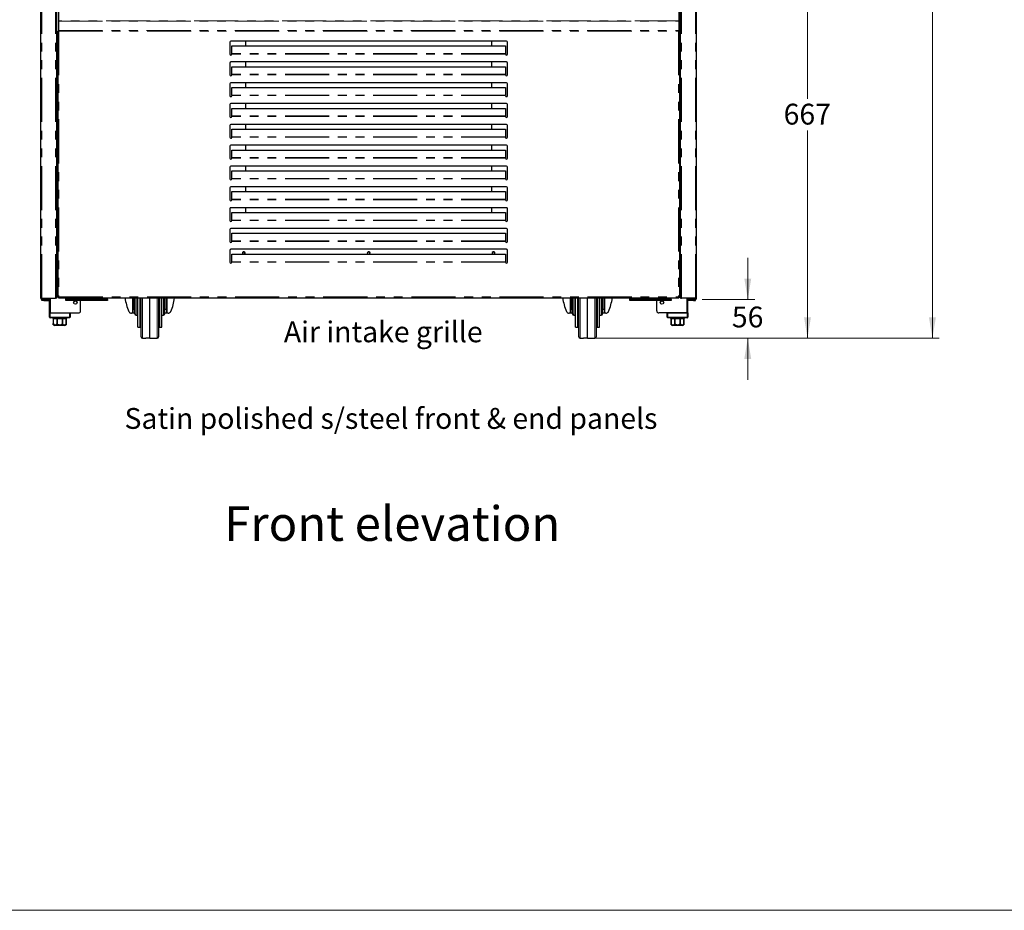
# Model space of a CAD drawing. Units: millimetres. Extents: x 0 to 586, y 0 to 420.
# Drawn here: x 164 to 306, y 9 to 137 of the extents above; entities that cross this region are included whole.
import ezdxf

# ---------------------------------------------------------------- set-up
doc = ezdxf.new("R2010")
doc.units = ezdxf.units.MM
doc.linetypes.add('PHANTOM', pattern=[12.7, 6.35, -1.27, 1.27, -1.27, 1.27, -1.27])
doc.styles.add('SLDTEXTSTYLE0', font='TXT', dxfattribs={"width": 0.605})
doc.dimstyles.new('SLDDIMSTYLE1', dxfattribs={"dimtxt": 3, "dimasz": 3, "dimexe": 0, "dimexo": 0.0625, "dimgap": 0.75, "dimtad": 0, "dimtih": 1, "dimtoh": 1, "dimdec": 0, "dimlfac": 10, "dimrnd": 1e-09, "dimzin": 12, "dimdsep": 46, "dimtxsty": 'SLDTEXTSTYLE0', "dimsah": 1, "dimcen": 0.09, "dimadec": 0, "dimazin": 3, "dimtfac": 1, "dimtmove": 0, "dimatfit": 0, "dimfxl": 0, "dimfrac": 2, "dimtolj": 1, "dimtzin": 12, "dimarcsym": 0})
doc.dimstyles.new('SLDDIMSTYLE2', dxfattribs={"dimtxt": 3, "dimasz": 3, "dimexe": 0, "dimexo": 0.0625, "dimgap": 0.75, "dimtad": 0, "dimtih": 1, "dimtoh": 1, "dimdec": 0, "dimlfac": 10, "dimrnd": 1e-09, "dimzin": 12, "dimdsep": 46, "dimtxsty": 'SLDTEXTSTYLE0', "dimsah": 1, "dimcen": 0.09, "dimadec": 0, "dimazin": 3, "dimtfac": 1, "dimtofl": 0, "dimtmove": 0, "dimatfit": 3, "dimfxl": 0, "dimfrac": 2, "dimtolj": 1, "dimtzin": 12, "dimarcsym": 0})

# ---------------------------------------------------------------- blocks, each defined once
blk = doc.blocks.new('_D_2')
at = {"color": 7, "linetype": 'Continuous', "lineweight": 18}
for p, q in [((260.29, 158.18), (278.74, 158.18)), ((277.74, 158.18), (277.74, 125.96)), ((277.74, 91.45), (277.74, 121.36)), ((247.03, 91.45), (278.74, 91.45))]:
    blk.add_line(p, q, dxfattribs=at)
for points in [[(277.74, 158.18), (277.24, 155.18), (278.24, 155.18)], [(277.74, 91.45), (278.24, 94.45), (277.24, 94.45)]]:
    blk.add_solid(points, dxfattribs=at)
at = {"color": 7, "linetype": 'Continuous', "lineweight": 18, "insert": (274.3, 125.23), "char_height": 3, "attachment_point": 1, "style": 'SLDTEXTSTYLE0'}
blk.add_mtext('667', dxfattribs=at)
blk = doc.blocks.new('_D_3')
at = {"color": 7, "linetype": 'Continuous', "lineweight": 18}
for p, q in [((269.13, 97.04), (269.13, 103.04)), ((262.58, 97.04), (270.13, 97.04)), ((247.03, 91.45), (270.13, 91.45)), ((269.13, 91.45), (269.13, 85.45))]:
    blk.add_line(p, q, dxfattribs=at)
for points in [[(269.13, 97.04), (269.63, 100.04), (268.63, 100.04)], [(269.13, 91.45), (268.63, 88.45), (269.63, 88.45)]]:
    blk.add_solid(points, dxfattribs=at)
at = {"color": 7, "linetype": 'Continuous', "lineweight": 18, "insert": (266.84, 96), "char_height": 3, "attachment_point": 1, "style": 'SLDTEXTSTYLE0'}
blk.add_mtext('56', dxfattribs=at)
blk = doc.blocks.new('_D_7')
at = {"color": 7, "linetype": 'Continuous', "lineweight": 18}
for p, q in [((262.56, 297.3), (296.74, 297.3)), ((295.74, 297.3), (295.74, 211.11)), ((295.74, 91.45), (295.74, 206.51)), ((247.03, 91.45), (296.74, 91.45))]:
    blk.add_line(p, q, dxfattribs=at)
for points in [[(295.74, 297.3), (295.24, 294.3), (296.24, 294.3)], [(295.74, 91.45), (296.24, 94.45), (295.24, 94.45)]]:
    blk.add_solid(points, dxfattribs=at)
at = {"color": 7, "linetype": 'Continuous', "lineweight": 18, "insert": (291.16, 210.38), "char_height": 3, "attachment_point": 1, "style": 'SLDTEXTSTYLE0'}
blk.add_mtext('2059', dxfattribs=at)

msp = doc.modelspace()

# ---------------------------------------------------------------- linework, layer by layer
at = {"color": 7, "linetype": 'Continuous', "lineweight": 25}
for p, q in [((167.242, 97.2), (167.242, 297.14)), ((169.542, 97.2), (169.542, 297.193)), ((259.442, 97.2), (259.442, 297.193)), ((261.742, 97.2), (261.742, 297.14)), ((169.792, 138.997), (169.792, 137.175)), ((259.192, 138.997), (259.192, 137.175)), ((169.792, 137.175), (169.792, 137.133)), ((169.792, 137.133), (169.792, 135.797)), ((259.192, 137.175), (259.192, 137.133)), ((259.192, 137.133), (259.192, 135.797)), ((169.692, 135.684), (169.692, 97.358)), ((169.692, 135.684), (169.792, 135.684)), ((169.792, 135.797), (169.792, 135.684)), ((169.792, 135.684), (169.852, 135.684)), ((259.192, 135.684), (259.132, 135.684)), ((259.192, 135.797), (259.192, 135.684)), ((259.292, 135.684), (259.192, 135.684)), ((259.292, 135.684), (259.292, 97.358)), ((169.692, 134.8), (169.542, 134.8)), ((169.542, 134.534), (169.672, 134.534)), ((169.672, 134.464), (169.542, 134.464)), ((169.692, 134.37), (169.542, 134.37)), ((169.542, 133.684), (169.692, 133.684)), ((169.672, 134.534), (169.672, 134.464)), ((194.491, 134.1), (194.491, 132.4)), ((234.341, 134.25), (194.641, 134.25)), ((194.791, 132.47), (194.791, 133.561)), ((194.791, 133.561), (234.191, 133.561)), ((196.742, 134.25), (196.742, 133.561)), ((232.242, 133.561), (232.242, 134.25)), ((234.191, 133.561), (234.191, 132.47)), ((234.491, 132.4), (234.491, 134.1)), ((259.292, 134.8), (259.442, 134.8)), ((259.292, 134.13), (259.352, 134.13)), ((259.352, 134.8), (259.352, 134.13)), ((259.352, 134.13), (259.352, 133.63)), ((259.352, 133.63), (259.352, 131.93)), ((169.542, 132.884), (169.692, 132.884)), ((194.79, 132.393), (194.791, 132.435)), ((194.791, 132.435), (194.791, 132.47)), ((234.191, 132.47), (234.191, 132.435)), ((234.191, 132.435), (234.191, 132.393)), ((169.542, 131.8), (169.692, 131.8)), ((194.491, 131.1), (194.491, 129.4)), ((234.341, 131.25), (194.641, 131.25)), ((194.791, 129.47), (194.791, 130.561)), ((194.791, 130.561), (234.191, 130.561)), ((196.742, 131.25), (196.742, 130.561)), ((232.242, 130.561), (232.242, 131.25)), ((234.191, 130.561), (234.191, 129.47)), ((234.491, 129.4), (234.491, 131.1)), ((259.442, 131.8), (259.292, 131.8)), ((259.352, 131.93), (259.352, 131.8)), ((194.79, 129.393), (194.791, 129.435)), ((194.791, 129.435), (194.791, 129.47)), ((234.191, 129.47), (234.191, 129.435)), ((234.191, 129.435), (234.191, 129.393)), ((194.491, 128.1), (194.491, 126.4)), ((234.341, 128.25), (194.641, 128.25)), ((196.742, 128.25), (196.742, 127.561)), ((232.242, 127.561), (232.242, 128.25)), ((234.491, 126.4), (234.491, 128.1)), ((194.79, 126.393), (194.791, 126.435)), ((194.791, 127.561), (234.191, 127.561)), ((194.791, 126.47), (194.791, 127.561)), ((194.791, 126.435), (194.791, 126.47)), ((234.191, 127.561), (234.191, 126.47)), ((234.191, 126.47), (234.191, 126.435)), ((234.191, 126.435), (234.191, 126.393)), ((194.491, 125.1), (194.491, 123.4)), ((234.341, 125.25), (194.641, 125.25)), ((196.742, 125.25), (196.742, 124.561)), ((232.242, 124.561), (232.242, 125.25)), ((234.491, 123.4), (234.491, 125.1)), ((194.791, 124.561), (234.191, 124.561)), ((194.791, 123.47), (194.791, 124.561)), ((194.791, 123.435), (194.791, 123.47)), ((234.191, 124.561), (234.191, 123.47)), ((234.191, 123.47), (234.191, 123.435)), ((194.491, 122.1), (194.491, 120.4)), ((234.341, 122.25), (194.641, 122.25)), ((194.79, 123.393), (194.791, 123.435)), ((196.742, 122.25), (196.742, 121.561)), ((232.242, 121.561), (232.242, 122.25)), ((234.191, 123.435), (234.191, 123.393)), ((234.491, 120.4), (234.491, 122.1)), ((194.791, 120.47), (194.791, 121.561)), ((194.791, 121.561), (234.191, 121.561)), ((234.191, 121.561), (234.191, 120.47)), ((234.341, 119.25), (194.641, 119.25)), ((194.79, 120.393), (194.791, 120.435)), ((194.791, 120.435), (194.791, 120.47)), ((196.742, 119.25), (196.742, 118.561)), ((232.242, 118.561), (232.242, 119.25)), ((234.191, 120.47), (234.191, 120.435)), ((234.191, 120.435), (234.191, 120.393)), ((194.491, 119.1), (194.491, 117.4)), ((194.791, 118.561), (234.191, 118.561)), ((194.791, 117.47), (194.791, 118.561)), ((234.191, 118.561), (234.191, 117.47)), ((234.491, 117.4), (234.491, 119.1)), ((194.79, 117.393), (194.791, 117.435)), ((194.791, 117.435), (194.791, 117.47)), ((234.191, 117.47), (234.191, 117.435)), ((234.191, 117.435), (234.191, 117.393)), ((194.491, 116.1), (194.491, 114.4)), ((234.341, 116.25), (194.641, 116.25)), ((194.791, 115.561), (234.191, 115.561)), ((194.791, 114.47), (194.791, 115.561)), ((196.742, 116.25), (196.742, 115.561)), ((232.242, 115.561), (232.242, 116.25)), ((234.191, 115.561), (234.191, 114.47)), ((234.491, 114.4), (234.491, 116.1)), ((194.79, 114.393), (194.791, 114.435)), ((194.791, 114.435), (194.791, 114.47)), ((234.191, 114.47), (234.191, 114.435)), ((234.191, 114.435), (234.191, 114.393)), ((194.491, 113.1), (194.491, 111.4)), ((234.341, 113.25), (194.641, 113.25)), ((194.791, 111.47), (194.791, 112.561)), ((194.791, 112.561), (234.191, 112.561)), ((196.742, 113.25), (196.742, 112.561)), ((232.242, 112.561), (232.242, 113.25)), ((234.191, 112.561), (234.191, 111.47)), ((234.491, 111.4), (234.491, 113.1)), ((194.79, 111.393), (194.791, 111.435)), ((194.791, 111.435), (194.791, 111.47)), ((234.191, 111.47), (234.191, 111.435)), ((234.191, 111.435), (234.191, 111.393)), ((169.692, 109.8), (169.542, 109.8)), ((194.491, 110.1), (194.491, 108.4)), ((234.341, 110.25), (194.641, 110.25)), ((194.791, 109.561), (234.191, 109.561)), ((194.791, 108.47), (194.791, 109.561)), ((196.742, 110.25), (196.742, 109.561)), ((232.242, 109.561), (232.242, 110.25)), ((234.191, 109.561), (234.191, 108.47)), ((234.491, 108.4), (234.491, 110.1)), ((259.292, 109.8), (259.442, 109.8)), ((259.292, 109.33), (259.352, 109.33)), ((259.352, 109.8), (259.352, 109.33)), ((259.352, 109.33), (259.352, 109.03)), ((169.692, 109.03), (169.542, 109.03)), ((194.79, 108.393), (194.791, 108.435)), ((194.791, 108.435), (194.791, 108.47)), ((234.191, 108.47), (234.191, 108.435)), ((234.191, 108.435), (234.191, 108.393)), ((259.352, 109.03), (259.352, 107.33)), ((169.542, 106.8), (169.692, 106.8)), ((194.491, 107.1), (194.491, 105.4)), ((234.341, 107.25), (194.641, 107.25)), ((194.791, 105.47), (194.791, 106.561)), ((194.791, 106.561), (234.191, 106.561)), ((234.191, 106.561), (234.191, 105.47)), ((234.491, 105.4), (234.491, 107.1)), ((259.292, 106.83), (259.352, 106.83)), ((259.442, 106.8), (259.292, 106.8)), ((259.352, 107.33), (259.352, 106.83)), ((259.352, 106.83), (259.352, 106.8)), ((194.79, 105.393), (194.791, 105.435)), ((194.791, 105.435), (194.791, 105.47)), ((234.191, 105.47), (234.191, 105.435)), ((234.191, 105.435), (234.191, 105.393)), ((169.692, 103.72), (169.542, 103.72)), ((194.491, 104.1), (194.491, 102.4)), ((234.341, 104.25), (194.641, 104.25)), ((234.491, 102.4), (234.491, 104.1)), ((259.292, 103.72), (259.442, 103.72)), ((194.79, 102.393), (194.791, 102.435)), ((194.791, 103.561), (234.191, 103.561)), ((194.791, 102.47), (194.791, 103.561)), ((194.791, 102.435), (194.791, 102.47)), ((234.191, 103.561), (234.191, 102.47)), ((234.191, 102.47), (234.191, 102.435)), ((234.191, 102.435), (234.191, 102.393)), ((167.402, 97.2), (167.242, 97.2)), ((167.392, 96.87), (167.392, 96.99)), ((167.392, 96.99), (167.692, 96.99)), ((167.692, 96.87), (167.392, 96.87)), ((167.402, 97.2), (169.382, 97.2)), ((168.242, 97.14), (167.402, 97.14)), ((168.242, 97.04), (167.402, 97.04)), ((167.692, 96.99), (168.412, 96.99)), ((167.692, 96.87), (168.412, 96.87)), ((168.242, 97.14), (168.542, 97.14)), ((168.542, 97.04), (168.242, 97.04)), ((168.472, 97.14), (168.472, 97.2)), ((168.472, 95.08), (168.472, 97.04)), ((168.542, 97.14), (168.542, 97.04)), ((169.542, 97.2), (169.382, 97.2)), ((169.692, 97.358), (169.792, 97.358)), ((169.799, 97.363), (169.799, 97.35)), ((169.799, 97.25), (169.799, 97.35)), ((169.799, 97.25), (259.185, 97.25)), ((170.872, 97.08), (170.872, 97.25)), ((170.872, 97.02), (170.872, 97.08)), ((170.872, 96.9), (170.872, 97.02)), ((170.872, 97.02), (171.172, 97.02)), ((171.172, 96.9), (170.872, 96.9)), ((171.372, 97.02), (171.172, 97.02)), ((171.372, 96.9), (171.172, 96.9)), ((171.372, 97.25), (171.372, 97.08)), ((171.372, 96.9), (171.372, 97.08)), ((176.372, 96.9), (171.372, 96.9)), ((172.972, 95.38), (172.972, 96.9)), ((176.372, 97.08), (176.372, 97.25)), ((176.372, 97.08), (176.372, 96.9)), ((176.572, 97.02), (176.372, 97.02)), ((176.572, 96.9), (176.372, 96.9)), ((176.572, 97.02), (176.872, 97.02)), ((176.872, 96.9), (176.572, 96.9)), ((176.872, 97.08), (176.872, 97.25)), ((176.872, 97.02), (176.872, 97.08)), ((176.872, 97.02), (176.872, 96.9)), ((180.552, 97.25), (180.552, 95.634)), ((180.802, 96.54), (180.802, 97.25)), ((180.802, 94.94), (180.802, 96.54)), ((181.202, 96.54), (181.202, 97.25)), ((181.202, 93.04), (181.202, 96.54)), ((181.702, 96.54), (181.702, 97.25)), ((181.702, 91.659), (181.702, 96.54)), ((182.952, 91.45), (182.952, 97.25)), ((184.202, 97.25), (184.202, 96.54)), ((184.202, 96.54), (184.202, 91.659)), ((184.702, 96.54), (184.702, 97.25)), ((184.702, 93.04), (184.702, 96.54)), ((185.102, 96.54), (185.102, 97.25)), ((185.102, 94.94), (185.102, 96.54)), ((185.352, 95.634), (185.352, 97.25)), ((243.632, 97.25), (243.632, 95.634)), ((243.882, 96.54), (243.882, 97.25)), ((243.882, 94.94), (243.882, 96.54)), ((244.282, 96.54), (244.282, 97.25)), ((244.282, 93.04), (244.282, 96.54)), ((244.782, 96.54), (244.782, 97.25)), ((244.782, 91.659), (244.782, 96.54)), ((246.032, 91.45), (246.032, 97.25)), ((247.282, 97.25), (247.282, 96.54)), ((247.282, 96.54), (247.282, 91.659)), ((247.782, 96.54), (247.782, 97.25)), ((247.782, 93.04), (247.782, 96.54)), ((248.182, 96.54), (248.182, 97.25)), ((248.182, 94.94), (248.182, 96.54)), ((248.432, 95.634), (248.432, 97.25)), ((252.112, 97.08), (252.112, 97.25)), ((252.112, 97.02), (252.112, 97.08)), ((252.112, 96.9), (252.112, 97.02)), ((252.112, 97.02), (252.412, 97.02)), ((252.412, 96.9), (252.112, 96.9)), ((252.612, 97.02), (252.412, 97.02)), ((252.612, 96.9), (252.412, 96.9)), ((252.612, 97.25), (252.612, 97.08)), ((252.612, 96.9), (252.612, 97.08)), ((257.612, 96.9), (252.612, 96.9)), ((256.012, 95.38), (256.012, 96.9)), ((257.612, 97.08), (257.612, 97.25)), ((257.612, 97.08), (257.612, 96.9)), ((257.812, 97.02), (257.612, 97.02)), ((257.812, 96.9), (257.612, 96.9)), ((257.812, 97.02), (258.112, 97.02)), ((258.112, 96.9), (257.812, 96.9)), ((258.112, 97.08), (258.112, 97.25)), ((258.112, 97.02), (258.112, 97.08)), ((258.112, 97.02), (258.112, 96.9)), ((259.185, 97.363), (259.185, 97.35)), ((259.185, 97.25), (259.185, 97.35)), ((259.292, 97.358), (259.192, 97.358)), ((259.442, 97.2), (259.602, 97.2)), ((261.582, 97.2), (259.602, 97.2)), ((260.442, 97.14), (260.442, 97.04)), ((260.742, 97.14), (260.442, 97.14)), ((260.442, 97.04), (260.742, 97.04)), ((260.512, 97.14), (260.512, 97.2)), ((260.512, 95.08), (260.512, 97.04)), ((261.292, 96.99), (260.572, 96.99)), ((261.292, 96.87), (260.572, 96.87)), ((260.742, 97.14), (261.582, 97.14)), ((260.742, 97.04), (261.582, 97.04)), ((261.592, 96.99), (261.292, 96.99)), ((261.292, 96.87), (261.592, 96.87)), ((261.582, 97.2), (261.742, 97.2)), ((261.592, 96.87), (261.592, 96.99)), ((168.472, 94.48), (168.472, 95.08)), ((168.472, 95.08), (168.572, 95.08)), ((168.572, 95.08), (171.372, 95.08)), ((168.652, 95.08), (172.672, 95.08)), ((171.472, 95.08), (171.472, 94.48)), ((180.552, 95.104), (180.552, 95.634)), ((180.552, 95.634), (180.802, 95.634)), ((180.552, 95.04), (180.552, 95.104)), ((185.102, 95.634), (185.352, 95.634)), ((185.352, 95.634), (185.352, 95.104)), ((185.352, 95.04), (185.352, 95.104)), ((243.632, 95.634), (243.882, 95.634)), ((243.632, 95.104), (243.632, 95.634)), ((243.632, 95.04), (243.632, 95.104)), ((248.182, 95.634), (248.432, 95.634)), ((248.432, 95.634), (248.432, 95.104)), ((248.432, 95.04), (248.432, 95.104)), ((260.332, 95.08), (256.312, 95.08)), ((257.512, 94.48), (257.512, 95.08)), ((257.612, 95.08), (260.412, 95.08)), ((260.412, 95.08), (260.512, 95.08)), ((260.512, 95.08), (260.512, 94.48)), ((171.372, 94.38), (168.572, 94.38)), ((168.972, 94.38), (168.972, 94.28)), ((168.972, 94.28), (169.047, 94.28)), ((169.047, 94.28), (169.047, 93.58)), ((169.049, 94.28), (169.586, 94.28)), ((169.049, 93.58), (169.049, 94.28)), ((169.586, 94.28), (169.586, 93.58)), ((169.592, 94.28), (170.352, 94.28)), ((169.592, 93.58), (169.592, 94.28)), ((170.352, 94.28), (170.352, 93.58)), ((170.357, 94.28), (170.894, 94.28)), ((170.357, 93.58), (170.357, 94.28)), ((170.894, 94.28), (170.894, 93.58)), ((170.897, 94.28), (170.972, 94.28)), ((170.897, 93.58), (170.897, 94.28)), ((170.972, 94.28), (170.972, 94.38)), ((180.457, 95.04), (180.315, 95.04)), ((180.552, 95.04), (180.457, 95.04)), ((180.802, 95.04), (180.552, 95.04)), ((181.002, 94.74), (181.202, 94.74)), ((184.702, 94.74), (184.902, 94.74)), ((185.352, 95.04), (185.102, 95.04)), ((185.447, 95.04), (185.352, 95.04)), ((185.589, 95.04), (185.447, 95.04)), ((243.537, 95.04), (243.395, 95.04)), ((243.632, 95.04), (243.537, 95.04)), ((243.882, 95.04), (243.632, 95.04)), ((244.082, 94.74), (244.282, 94.74)), ((247.782, 94.74), (247.982, 94.74)), ((248.432, 95.04), (248.182, 95.04)), ((248.527, 95.04), (248.432, 95.04)), ((248.669, 95.04), (248.527, 95.04)), ((260.412, 94.38), (257.612, 94.38)), ((258.012, 94.38), (258.012, 94.28)), ((258.012, 94.28), (258.087, 94.28)), ((258.087, 94.28), (258.087, 93.58)), ((258.089, 94.28), (258.626, 94.28)), ((258.089, 93.58), (258.089, 94.28)), ((258.626, 94.28), (258.626, 93.58)), ((258.632, 93.58), (258.632, 94.28)), ((258.632, 94.28), (259.392, 94.28)), ((259.392, 94.28), (259.392, 93.58)), ((259.397, 94.28), (259.934, 94.28)), ((259.397, 93.58), (259.397, 94.28)), ((259.934, 94.28), (259.934, 93.58)), ((259.937, 94.28), (260.012, 94.28)), ((259.937, 93.58), (259.937, 94.28)), ((260.012, 94.28), (260.012, 94.38)), ((170.672, 93.28), (169.272, 93.28)), ((181.202, 93.04), (181.502, 93.04)), ((184.402, 93.04), (184.702, 93.04)), ((244.282, 93.04), (244.582, 93.04)), ((247.482, 93.04), (247.782, 93.04)), ((259.712, 93.28), (258.312, 93.28)), ((181.898, 91.459), (182.379, 91.45)), ((183.525, 91.45), (184.005, 91.459)), ((244.978, 91.459), (245.459, 91.45)), ((246.605, 91.45), (247.085, 91.459))]:
    msp.add_line(p, q, dxfattribs=at)
at = {"color": 8, "linetype": 'PHANTOM', "lineweight": 18}
for p, q in [((167.402, 97.2), (167.402, 297.14)), ((169.382, 97.2), (169.382, 297.14)), ((259.602, 97.2), (259.602, 297.14)), ((261.582, 97.2), (261.582, 297.14)), ((259.192, 137.175), (169.792, 137.175)), ((169.792, 137.133), (259.192, 137.133)), ((169.792, 135.797), (259.192, 135.797)), ((169.852, 135.684), (169.852, 97.41)), ((169.852, 135.684), (259.132, 135.684)), ((259.132, 135.684), (259.132, 97.41)), ((169.542, 134.136), (169.692, 134.136)), ((169.692, 133.658), (169.542, 133.658)), ((169.592, 134.8), (169.592, 134.534)), ((169.592, 134.464), (169.592, 134.37)), ((194.492, 132.383), (194.492, 134.118)), ((259.292, 133.63), (259.352, 133.63)), ((169.542, 132.911), (169.692, 132.911)), ((169.692, 132.684), (169.542, 132.684)), ((234.191, 132.393), (194.79, 132.393)), ((234.191, 132.47), (194.791, 132.47)), ((194.492, 129.383), (194.492, 131.118)), ((259.292, 131.93), (259.352, 131.93)), ((234.191, 129.393), (194.79, 129.393)), ((234.191, 129.47), (194.791, 129.47)), ((194.492, 126.383), (194.492, 128.118)), ((234.191, 126.393), (194.79, 126.393)), ((234.191, 126.47), (194.791, 126.47)), ((194.492, 123.383), (194.492, 125.118)), ((234.191, 123.47), (194.791, 123.47)), ((194.492, 120.383), (194.492, 122.118)), ((234.191, 123.393), (194.79, 123.393)), ((234.191, 120.393), (194.79, 120.393)), ((234.191, 120.47), (194.791, 120.47)), ((194.492, 117.383), (194.492, 119.118)), ((234.191, 117.393), (194.79, 117.393)), ((234.191, 117.47), (194.791, 117.47)), ((194.492, 114.383), (194.492, 116.118)), ((234.191, 114.393), (194.79, 114.393)), ((234.191, 114.47), (194.791, 114.47)), ((194.492, 111.383), (194.492, 113.118)), ((234.191, 111.393), (194.79, 111.393)), ((234.191, 111.47), (194.791, 111.47)), ((194.492, 108.383), (194.492, 110.118)), ((169.542, 109.264), (169.692, 109.264)), ((169.592, 109.03), (169.592, 106.8)), ((234.191, 108.393), (194.79, 108.393)), ((234.191, 108.47), (194.791, 108.47)), ((259.292, 109.03), (259.352, 109.03)), ((194.492, 105.383), (194.492, 107.118)), ((259.292, 107.33), (259.352, 107.33)), ((234.191, 105.393), (194.79, 105.393)), ((234.191, 105.47), (194.791, 105.47)), ((194.492, 102.383), (194.492, 104.118)), ((234.191, 102.393), (194.79, 102.393)), ((234.191, 102.47), (194.791, 102.47)), ((167.402, 97.14), (167.402, 97.04)), ((167.692, 96.99), (167.692, 96.87)), ((168.242, 97.04), (168.242, 97.14)), ((168.412, 96.99), (168.412, 96.87)), ((168.652, 95.08), (168.652, 97.2)), ((169.852, 97.41), (259.132, 97.41)), ((171.372, 97.08), (170.872, 97.08)), ((171.172, 97.02), (171.172, 96.9)), ((176.372, 97.08), (171.372, 97.08)), ((176.872, 97.08), (176.372, 97.08)), ((176.572, 96.9), (176.572, 97.02)), ((180.457, 95.04), (180.457, 97.25)), ((181.002, 97.25), (181.002, 96.54)), ((181.002, 96.54), (181.002, 94.74)), ((181.502, 96.54), (181.502, 97.25)), ((181.502, 93.04), (181.502, 96.54)), ((181.898, 97.25), (181.898, 91.459)), ((184.005, 96.54), (184.005, 97.25)), ((184.005, 91.459), (184.005, 96.54)), ((184.402, 97.25), (184.402, 96.54)), ((184.402, 96.54), (184.402, 93.04)), ((184.902, 97.25), (184.902, 96.54)), ((184.902, 96.54), (184.902, 94.74)), ((185.447, 97.25), (185.447, 95.04)), ((243.537, 95.04), (243.537, 97.25)), ((244.082, 97.25), (244.082, 96.54)), ((244.082, 96.54), (244.082, 94.74)), ((244.582, 96.54), (244.582, 97.25)), ((244.582, 93.04), (244.582, 96.54)), ((244.978, 97.25), (244.978, 91.459)), ((247.085, 96.54), (247.085, 97.25)), ((247.085, 91.459), (247.085, 96.54)), ((247.482, 97.25), (247.482, 96.54)), ((247.482, 96.54), (247.482, 93.04)), ((247.982, 97.25), (247.982, 96.54)), ((247.982, 96.54), (247.982, 94.74)), ((248.527, 97.25), (248.527, 95.04)), ((252.612, 97.08), (252.112, 97.08)), ((252.412, 97.02), (252.412, 96.9)), ((257.612, 97.08), (252.612, 97.08)), ((258.112, 97.08), (257.612, 97.08)), ((257.812, 96.9), (257.812, 97.02)), ((260.332, 95.08), (260.332, 97.2)), ((260.572, 96.99), (260.572, 96.87)), ((260.742, 97.04), (260.742, 97.14)), ((261.292, 96.99), (261.292, 96.87)), ((261.582, 97.14), (261.582, 97.04)), ((168.572, 95.08), (168.572, 94.48)), ((171.372, 94.48), (171.372, 95.08)), ((180.802, 95.104), (180.552, 95.104)), ((185.352, 95.104), (185.102, 95.104)), ((243.882, 95.104), (243.632, 95.104)), ((248.432, 95.104), (248.182, 95.104)), ((257.612, 95.08), (257.612, 94.48)), ((260.412, 94.48), (260.412, 95.08)), ((168.472, 94.48), (168.572, 94.48)), ((168.572, 94.38), (168.572, 94.48)), ((168.572, 94.48), (171.372, 94.48)), ((171.472, 94.48), (171.372, 94.48)), ((171.372, 94.38), (171.372, 94.48)), ((257.612, 94.48), (257.512, 94.48)), ((257.612, 94.48), (260.412, 94.48)), ((257.612, 94.48), (257.612, 94.38)), ((260.412, 94.48), (260.412, 94.38)), ((260.412, 94.48), (260.512, 94.48)), ((169.047, 93.58), (169.049, 93.58)), ((169.586, 93.58), (169.592, 93.58)), ((170.352, 93.58), (170.357, 93.58)), ((170.894, 93.58), (170.897, 93.58)), ((258.087, 93.58), (258.089, 93.58)), ((258.626, 93.58), (258.632, 93.58)), ((259.392, 93.58), (259.397, 93.58)), ((259.934, 93.58), (259.937, 93.58))]:
    msp.add_line(p, q, dxfattribs=at)
at = {"color": 7, "linetype": 'Continuous', "lineweight": 18}
msp.add_line((5.873, 9.004), (579.873, 9.004), dxfattribs=at)
at = {"color": 7, "linetype": 'Continuous', "lineweight": 25, "flags": 128}
for points in [[(196.62, 103.561), (196.659, 103.622), (196.675, 103.7)], [(196.642, 103.561), (196.681, 103.622), (196.697, 103.7)], [(214.62, 103.561), (214.659, 103.622), (214.675, 103.7)], [(214.642, 103.561), (214.681, 103.622), (214.697, 103.7)], [(232.62, 103.561), (232.659, 103.622), (232.675, 103.7)], [(232.642, 103.561), (232.681, 103.622), (232.697, 103.7)], [(168.412, 96.87), (168.447, 96.874), (168.472, 96.881)], [(260.572, 96.87), (260.537, 96.874), (260.512, 96.881)]]:
    msp.add_lwpolyline(points, dxfattribs=at)
at = {"color": 7, "linetype": 'Continuous', "lineweight": 25}
for centre, radius in [((172.222, 96.58), 0.255), ((172.222, 96.58), 0.24), ((256.762, 96.58), 0.255), ((256.762, 96.58), 0.24)]:
    msp.add_circle(centre, radius, dxfattribs=at)
for centre, radius, start, end in [((194.641, 134.1), 0.15, 90, 180), ((234.341, 134.1), 0.15, 0, 90), ((194.641, 132.4), 0.15, 180, 356.99863), ((234.341, 132.4), 0.15, 183.00137, 0), ((194.641, 131.1), 0.15, 90, 180), ((234.341, 131.1), 0.15, 0, 90), ((194.641, 129.4), 0.15, 180, 356.99863), ((234.341, 129.4), 0.15, 183.00137, 0), ((194.641, 128.1), 0.15, 90, 180), ((234.341, 128.1), 0.15, 0, 90), ((194.641, 126.4), 0.15, 180, 356.99863), ((234.341, 126.4), 0.15, 183.00137, 0), ((194.641, 125.1), 0.15, 90, 180), ((234.341, 125.1), 0.15, 0, 90), ((194.641, 123.4), 0.15, 180, 356.99863), ((194.641, 122.1), 0.15, 90, 180), ((234.341, 123.4), 0.15, 183.00137, 0), ((234.341, 122.1), 0.15, 0, 90), ((194.641, 120.4), 0.15, 180, 356.99863), ((194.641, 119.1), 0.15, 90, 180), ((234.341, 120.4), 0.15, 183.00137, 0), ((234.341, 119.1), 0.15, 0, 90), ((194.641, 117.4), 0.15, 180, 356.99863), ((234.341, 117.4), 0.15, 183.00137, 0), ((194.641, 116.1), 0.15, 90, 180), ((234.341, 116.1), 0.15, 0, 90), ((194.641, 114.4), 0.15, 180, 356.99863), ((234.341, 114.4), 0.15, 183.00137, 0), ((194.641, 113.1), 0.15, 90, 180), ((234.341, 113.1), 0.15, 0, 90), ((194.641, 111.4), 0.15, 180, 356.99863), ((234.341, 111.4), 0.15, 183.00137, 0), ((194.641, 110.1), 0.15, 90, 180), ((234.341, 110.1), 0.15, 0, 90), ((194.641, 108.4), 0.15, 180, 356.99863), ((234.341, 108.4), 0.15, 183.00137, 0), ((194.641, 107.1), 0.15, 90, 180), ((234.341, 107.1), 0.15, 0, 90), ((194.641, 105.4), 0.15, 180, 356.99863), ((234.341, 105.4), 0.15, 183.00137, 0), ((194.641, 104.1), 0.15, 90, 180), ((196.492, 103.7), 0.205, 0, 222.92387), ((196.492, 103.7), 0.165, 0, 237.79248), ((196.47, 103.7), 0.205, 0, 86.92411), ((196.492, 103.7), 0.165, 302.20752, 0), ((214.492, 103.7), 0.205, 0, 222.92387), ((214.492, 103.7), 0.165, 0, 237.79248), ((214.47, 103.7), 0.205, 0, 86.92411), ((214.492, 103.7), 0.165, 302.20752, 0), ((232.492, 103.7), 0.205, 0, 222.92387), ((232.492, 103.7), 0.165, 0, 237.79248), ((232.47, 103.7), 0.205, 0, 86.92412), ((232.492, 103.7), 0.165, 302.20752, 0), ((234.341, 104.1), 0.15, 0, 90), ((194.641, 102.4), 0.15, 180, 356.99863), ((234.341, 102.4), 0.15, 183.00137, 0), ((167.402, 97.2), 0.16, 180, 270), ((167.402, 97.2), 0.06, 180, 270), ((168.412, 97.05), 0.06, 270, 350.40593), ((260.572, 97.05), 0.06, 189.59407, 270), ((261.582, 97.2), 0.06, 270, 0), ((261.582, 97.2), 0.16, 270, 360), ((172.672, 95.38), 0.3, 270, 0), ((256.312, 95.38), 0.3, 180, 270), ((168.572, 94.48), 0.1, 180, 270), ((171.372, 94.48), 0.1, 270, 0), ((181.002, 94.94), 0.2, 180, 270), ((184.902, 94.94), 0.2, 270, 0), ((244.082, 94.94), 0.2, 180, 270), ((247.982, 94.94), 0.2, 270, 0), ((257.612, 94.48), 0.1, 180, 270), ((260.412, 94.48), 0.1, 270, 0), ((169.272, 93.58), 0.3, 221.4284, 270), ((170.672, 93.58), 0.3, 270, 318.56771), ((181.502, 92.84), 0.2, 0, 90), ((184.402, 92.84), 0.2, 90, 180), ((244.582, 92.84), 0.2, 0, 90), ((247.482, 92.84), 0.2, 90, 180), ((258.312, 93.58), 0.3, 221.4284, 270), ((259.712, 93.58), 0.3, 270, 318.56771), ((181.902, 91.659), 0.2, 180, 269), ((184.002, 91.659), 0.2, 271, 0), ((244.982, 91.659), 0.2, 180, 269), ((247.082, 91.659), 0.2, 271, 0)]:
    msp.add_arc(centre, radius, start, end, dxfattribs=at)
for centre, start_param, end_param in [((182.952, 98.39), 1.7773739, 2.1580118), ((182.952, 98.39), 4.1251735, 4.5058114), ((246.032, 98.39), 1.7773739, 2.1580118), ((246.032, 98.39), 4.1251735, 4.5058114)]:
    msp.add_ellipse(centre, major_axis=(0, 5.558), ratio=0.6567164, start_param=start_param, end_param=end_param, dxfattribs=at)
for points, knots in [([(169.852, 97.41), (169.836, 97.405), (169.801, 97.392), (169.752, 97.377), (169.714, 97.365), (169.694, 97.359), (169.692, 97.358), (169.692, 97.358)], [0, 0, 0, 0, 0.198828, 0.4300222, 0.6527566, 0.866278, 1, 1, 1, 1]), ([(169.852, 97.41), (169.844, 97.404), (169.834, 97.393), (169.82, 97.382), (169.812, 97.375), (169.805, 97.369), (169.798, 97.363), (169.793, 97.358), (169.792, 97.358), (169.792, 97.358)], [0, 0, 0, 0, 0.2748769, 0.3966226, 0.516084, 0.6219274, 0.716077, 0.8869762, 1, 1, 1, 1]), ([(169.799, 97.35), (169.803, 97.351), (169.812, 97.353), (169.825, 97.367), (169.838, 97.387), (169.847, 97.403), (169.852, 97.41)], [0, 0, 0, 0, 0.2499901, 0.5, 0.7500099, 1, 1, 1, 1]), ([(169.799, 97.25), (169.803, 97.253), (169.812, 97.258), (169.825, 97.295), (169.838, 97.348), (169.847, 97.39), (169.852, 97.41)], [0, 0, 0, 0, 0.250002, 0.5000003, 0.749989, 1, 1, 1, 1]), ([(259.185, 97.25), (259.18, 97.253), (259.171, 97.258), (259.158, 97.295), (259.145, 97.348), (259.136, 97.39), (259.132, 97.41)], [0, 0, 0, 0, 0.250002, 0.5000003, 0.749989, 1, 1, 1, 1]), ([(259.132, 97.41), (259.148, 97.405), (259.183, 97.392), (259.232, 97.377), (259.27, 97.365), (259.289, 97.359), (259.291, 97.358), (259.292, 97.358)], [0, 0, 0, 0, 0.198828, 0.4300222, 0.6527566, 0.866278, 1, 1, 1, 1]), ([(259.132, 97.41), (259.139, 97.404), (259.15, 97.393), (259.163, 97.382), (259.172, 97.375), (259.179, 97.369), (259.186, 97.363), (259.191, 97.358), (259.191, 97.358), (259.192, 97.358)], [0, 0, 0, 0, 0.2748769, 0.3966226, 0.516084, 0.6219274, 0.716077, 0.8869762, 1, 1, 1, 1]), ([(259.185, 97.35), (259.18, 97.351), (259.171, 97.353), (259.158, 97.367), (259.145, 97.387), (259.136, 97.403), (259.132, 97.41)], [0, 0, 0, 0, 0.2499901, 0.5, 0.7500099, 1, 1, 1, 1]), ([(179.913, 95.311), (179.943, 95.258), (180.002, 95.153), (180.14, 95.059), (180.252, 95.047), (180.315, 95.04)], [0, 0, 0, 0, 0.3083594, 0.615012, 1, 1, 1, 1]), ([(185.589, 95.04), (185.657, 95.048), (185.78, 95.062), (185.914, 95.168), (185.968, 95.269), (185.99, 95.311)], [0, 0, 0, 0, 0.4218908, 0.7583068, 1, 1, 1, 1]), ([(242.993, 95.311), (243.023, 95.258), (243.082, 95.153), (243.22, 95.059), (243.332, 95.047), (243.395, 95.04)], [0, 0, 0, 0, 0.3083593, 0.6150094, 1, 1, 1, 1]), ([(248.669, 95.04), (248.737, 95.048), (248.86, 95.062), (248.994, 95.168), (249.048, 95.269), (249.07, 95.311)], [0, 0, 0, 0, 0.4218885, 0.7583049, 1, 1, 1, 1]), ([(169.047, 93.382), (169.047, 93.386), (169.047, 93.392), (169.047, 93.44), (169.047, 93.481), (169.047, 93.529), (169.047, 93.562), (169.047, 93.579), (169.047, 93.58)], [0, 0, 0, 0, 0.4485465, 0.6174323, 0.7874747, 0.8886343, 0.9906189, 1, 1, 1, 1]), ([(169.049, 93.58), (169.05, 93.567), (169.052, 93.539), (169.07, 93.496), (169.107, 93.447), (169.19, 93.396), (169.316, 93.374), (169.435, 93.392), (169.517, 93.44), (169.555, 93.479), (169.579, 93.526), (169.586, 93.56), (169.586, 93.578), (169.586, 93.58)], [0, 0, 0, 0, 0.043851, 0.0875276, 0.1572292, 0.272775, 0.4903215, 0.7298645, 0.8095342, 0.8896703, 0.9411747, 0.9931247, 1, 1, 1, 1]), ([(169.592, 93.58), (169.592, 93.575), (169.593, 93.557), (169.604, 93.522), (169.639, 93.476), (169.716, 93.424), (169.833, 93.39), (169.995, 93.377), (170.139, 93.393), (170.253, 93.44), (170.309, 93.481), (170.343, 93.529), (170.351, 93.562), (170.352, 93.579), (170.352, 93.58)], [0, 0, 0, 0, 0.0170901, 0.0586605, 0.1150648, 0.2005058, 0.3523334, 0.5001896, 0.7246164, 0.8089541, 0.8938693, 0.9443862, 0.9953153, 1, 1, 1, 1]), ([(170.357, 93.58), (170.358, 93.567), (170.36, 93.539), (170.378, 93.496), (170.415, 93.447), (170.498, 93.396), (170.624, 93.374), (170.744, 93.392), (170.825, 93.44), (170.863, 93.479), (170.887, 93.526), (170.894, 93.56), (170.894, 93.578), (170.894, 93.58)], [0, 0, 0, 0, 0.0438515, 0.0875275, 0.15723, 0.2727738, 0.4903206, 0.7298637, 0.8095334, 0.8896714, 0.9411746, 0.9931246, 1, 1, 1, 1]), ([(170.897, 93.58), (170.897, 93.575), (170.897, 93.557), (170.897, 93.522), (170.897, 93.476), (170.897, 93.424), (170.897, 93.389), (170.897, 93.384), (170.897, 93.382)], [0, 0, 0, 0, 0.0341759, 0.1173062, 0.2301007, 0.4009613, 0.7045783, 1, 1, 1, 1]), ([(258.087, 93.382), (258.087, 93.386), (258.087, 93.392), (258.087, 93.44), (258.087, 93.481), (258.087, 93.529), (258.087, 93.562), (258.087, 93.579), (258.087, 93.58)], [0, 0, 0, 0, 0.4485465, 0.6174323, 0.7874747, 0.8886343, 0.9906189, 1, 1, 1, 1]), ([(258.089, 93.58), (258.09, 93.567), (258.092, 93.539), (258.11, 93.496), (258.147, 93.447), (258.23, 93.396), (258.356, 93.374), (258.475, 93.392), (258.557, 93.44), (258.595, 93.479), (258.619, 93.526), (258.626, 93.56), (258.626, 93.578), (258.626, 93.58)], [0, 0, 0, 0, 0.0438511, 0.0875276, 0.1572309, 0.2727747, 0.4903213, 0.7298643, 0.809534, 0.8896702, 0.9411746, 0.9931246, 1, 1, 1, 1]), ([(258.632, 93.58), (258.632, 93.575), (258.633, 93.557), (258.644, 93.522), (258.679, 93.476), (258.756, 93.424), (258.873, 93.39), (259.035, 93.377), (259.179, 93.393), (259.293, 93.44), (259.349, 93.481), (259.383, 93.529), (259.391, 93.562), (259.392, 93.579), (259.392, 93.58)], [0, 0, 0, 0, 0.0170901, 0.0586604, 0.1150647, 0.2005055, 0.3523329, 0.500189, 0.7246185, 0.8089561, 0.8938713, 0.9443862, 0.9953153, 1, 1, 1, 1]), ([(259.397, 93.58), (259.398, 93.567), (259.4, 93.539), (259.418, 93.496), (259.455, 93.447), (259.538, 93.396), (259.664, 93.374), (259.784, 93.392), (259.865, 93.44), (259.903, 93.479), (259.927, 93.526), (259.934, 93.56), (259.934, 93.578), (259.934, 93.58)], [0, 0, 0, 0, 0.0438511, 0.0875271, 0.1572296, 0.2727734, 0.4903224, 0.7298655, 0.8095352, 0.8896714, 0.9411746, 0.9931246, 1, 1, 1, 1]), ([(259.937, 93.58), (259.937, 93.575), (259.937, 93.557), (259.937, 93.522), (259.937, 93.476), (259.937, 93.424), (259.937, 93.389), (259.937, 93.384), (259.937, 93.382)], [0, 0, 0, 0, 0.0341759, 0.1173062, 0.2301007, 0.4009613, 0.7045783, 1, 1, 1, 1]), ([(182.952, 91.45), (182.936, 91.45), (182.852, 91.45), (182.7, 91.45), (182.533, 91.45), (182.426, 91.45), (182.389, 91.45), (182.378, 91.45), (182.38, 91.45), (182.38, 91.45)], [0, 0, 0, 0, 0.0701686, 0.3843394, 0.7016804, 0.8717863, 0.9415785, 0.9864251, 1, 1, 1, 1]), ([(182.952, 91.45), (182.967, 91.45), (183.051, 91.45), (183.203, 91.45), (183.371, 91.45), (183.478, 91.45), (183.515, 91.45), (183.525, 91.45), (183.524, 91.45), (183.523, 91.45)], [0, 0, 0, 0, 0.07016839, 0.38433817, 0.70168209, 0.87178399, 0.94157843, 0.98642485, 1, 1, 1, 1]), ([(246.032, 91.45), (246.016, 91.45), (245.932, 91.45), (245.78, 91.45), (245.613, 91.45), (245.506, 91.45), (245.469, 91.45), (245.458, 91.45), (245.46, 91.45), (245.46, 91.45)], [0, 0, 0, 0, 0.07016839, 0.38433817, 0.70168209, 0.87178399, 0.94157843, 0.98642485, 1, 1, 1, 1]), ([(246.032, 91.45), (246.047, 91.45), (246.131, 91.45), (246.283, 91.45), (246.451, 91.45), (246.558, 91.45), (246.595, 91.45), (246.605, 91.45), (246.604, 91.45), (246.603, 91.45)], [0, 0, 0, 0, 0.0701686, 0.3843394, 0.7016804, 0.8717863, 0.9415785, 0.9864251, 1, 1, 1, 1])]:
    msp.add_open_spline(points, degree=3, knots=knots, dxfattribs=at)

# ---------------------------------------------------------------- texts
at = {"color": 7, "linetype": 'Continuous', "lineweight": 0, "attachment_point": 1, "style": 'SLDTEXTSTYLE0'}
for s, insert, char_height in [('Air intake grille', (202.276, 93.862), 3), ('Satin polished s/steel front & end panels', (179.307, 81.382), 3), ('Front elevation', (193.667, 67.237), 5)]:
    msp.add_mtext(s, dxfattribs=dict(at, insert=insert, char_height=char_height))

# ---------------------------------------------------------------- dimensions: what is measured, and where the dimension line sits
at = {"color": 7, "linetype": 'Continuous', "lineweight": 18}
for base, p1, p2, dimstyle, picture, middle in [((295.741684758, 91.450468027), (261.564004589, 297.300468027), (246.031682258, 91.450468027), 'SLDDIMSTYLE2', '_D_7', (295.741684758, 208.812761713)), ((277.742, 91.45), (259.292, 158.18), (246.032, 91.45), 'SLDDIMSTYLE2', '_D_2', (277.742, 123.662)), ((269.13, 91.45), (261.582, 97.04), (246.032, 91.45), 'SLDDIMSTYLE1', '_D_3', (269.13, 94.437))]:
    dim = msp.add_linear_dim(base=base, p1=p1, p2=p2, angle=90, dimstyle=dimstyle, dxfattribs=at)
    dim.commit()
    dim.dimension.update_dxf_attribs({"geometry": picture, "text_midpoint": middle, "dimtype": 160})

doc.saveas('drawing.dxf')
